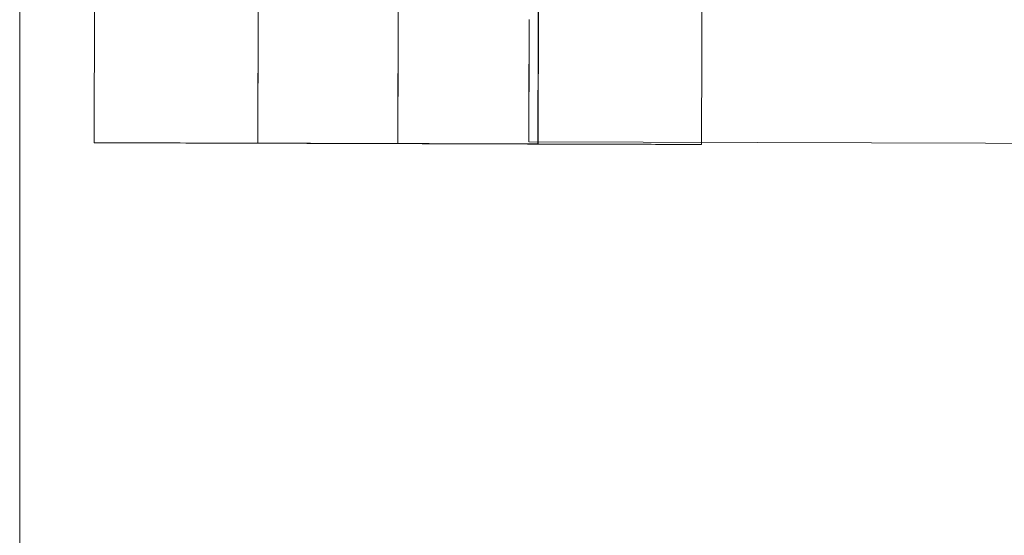
# Model space of a CAD drawing. Units: millimetres. Extents: x 2127 to 36727, y 5293 to 10592.
# Drawn here: x 25777 to 25797, y 8137 to 8147 of the extents above; entities that cross this region are included whole.
import ezdxf

# ---------------------------------------------------------------- set-up
doc = ezdxf.new("R2010")
doc.units = ezdxf.units.MM
for name, color, linetype, lineweight in [('mål', 3, 'Continuous', 13), ('robinia bjælke', 32, 'Continuous', 9), ('tai', 251, 'Continuous', 9)]:
    doc.layers.add(name, color=color, linetype=linetype, lineweight=lineweight)

# ---------------------------------------------------------------- blocks, each defined once
blk = doc.blocks.new('LE 20904 - Robinia vandret kravlenet - 3D-flat-1')
at = {"layer": 'robinia bjælke'}
blk.add_line((1625.57, 840), (1625.57, -840), dxfattribs=at)
blk.add_line((1625.57, 840), (1625.57, -840), dxfattribs=at)
blk.add_line((1625.57, 840), (1625.57, -840), dxfattribs=at)
blk.add_line((1625.57, 840), (1625.57, -840), dxfattribs=at)
at = {"layer": 'tai', "flags": 128}
for points in [[(1630.379, 114.172), (1630.442, 135.905)], [(1656.625, 114.135), (1635.859, 114.196)], [(1636.043, 114.156), (1636.106, 135.888)], [(1627.075, 114.18), (1627.091, 119.849)], [(1630.379, 114.17), (1630.395, 119.84)], [(1633.21, 114.162), (1633.226, 119.832)], [(1633.211, 114.162), (1633.227, 119.832)], [(1633.213, 114.162), (1633.23, 119.832)], [(1633.214, 114.162), (1633.23, 119.832)], [(1635.866, 116.671), (1635.866, 116.643), (1635.866, 116.613), (1635.866, 116.582), (1635.866, 116.554), (1635.866, 116.524), (1635.866, 116.496), (1635.866, 116.465), (1635.866, 116.435), (1635.866, 116.407), (1635.866, 116.379), (1635.866, 116.348), (1635.866, 116.32), (1635.866, 116.29), (1635.866, 116.262), (1635.866, 116.234), (1635.866, 116.204), (1635.866, 116.175), (1635.866, 116.147), (1635.866, 116.119), (1635.866, 116.091), (1635.866, 116.063), (1635.866, 116.035), (1635.866, 116.007), (1635.866, 115.979), (1635.863, 115.951), (1635.863, 115.923), (1635.863, 115.897), (1635.863, 115.869), (1635.863, 115.841), (1635.863, 115.816), (1635.863, 115.787), (1635.863, 115.762), (1635.863, 115.734), (1635.863, 115.708), (1635.863, 115.682), (1635.863, 115.654), (1635.863, 115.629), (1635.863, 115.603), (1635.863, 115.577), (1635.863, 115.551), (1635.863, 115.526), (1635.863, 115.502), (1635.863, 115.477), (1635.863, 115.451), (1635.863, 115.427), (1635.863, 115.402), (1635.863, 115.378), (1635.863, 115.353), (1635.863, 115.329), (1635.863, 115.306), (1635.863, 115.283), (1635.863, 115.259), (1635.863, 115.236), (1635.863, 115.212), (1635.861, 115.189), (1635.861, 115.166), (1635.861, 115.145), (1635.861, 115.121), (1635.861, 115.1), (1635.861, 115.079), (1635.861, 115.056), (1635.861, 115.035), (1635.861, 115.014), (1635.861, 114.993), (1635.861, 114.972), (1635.861, 114.953), (1635.861, 114.932), (1635.861, 114.911), (1635.861, 114.892), (1635.861, 114.873), (1635.861, 114.852), (1635.861, 114.834), (1635.861, 114.815), (1635.861, 114.796), (1635.861, 114.778), (1635.861, 114.761), (1635.861, 114.743), (1635.861, 114.726), (1635.861, 114.708), (1635.861, 114.691), (1635.861, 114.675), (1635.861, 114.658), (1635.861, 114.642), (1635.861, 114.626), (1635.861, 114.609), (1635.861, 114.595), (1635.861, 114.579), (1635.861, 114.565), (1635.861, 114.551), (1635.861, 114.535), (1635.861, 114.521), (1635.861, 114.507), (1635.859, 114.495), (1635.859, 114.481), (1635.859, 114.467), (1635.859, 114.455), (1635.859, 114.443), (1635.859, 114.432), (1635.859, 114.42), (1635.859, 114.408), (1635.859, 114.397), (1635.859, 114.385), (1635.859, 114.376), (1635.859, 114.364), (1635.859, 114.355), (1635.859, 114.345), (1635.859, 114.336), (1635.859, 114.327), (1635.859, 114.317), (1635.859, 114.308), (1635.859, 114.301), (1635.859, 114.291), (1635.859, 114.284), (1635.859, 114.277), (1635.859, 114.27), (1635.859, 114.263), (1635.859, 114.256), (1635.859, 114.252), (1635.859, 114.245), (1635.859, 114.24), (1635.859, 114.235), (1635.859, 114.231), (1635.859, 114.226), (1635.859, 114.221), (1635.859, 114.217), (1635.859, 114.214), (1635.859, 114.21), (1635.859, 114.207), (1635.859, 114.205), (1635.859, 114.203), (1635.859, 114.2), (1635.859, 114.198), (1635.859, 114.196), (1635.859, 114.196), (1635.859, 114.198), (1635.859, 114.2), (1635.859, 114.203), (1635.859, 114.205), (1635.859, 114.207), (1635.859, 114.21), (1635.859, 114.214), (1635.859, 114.217), (1635.859, 114.221), (1635.859, 114.226), (1635.859, 114.231), (1635.859, 114.235), (1635.859, 114.24), (1635.859, 114.245), (1635.859, 114.252), (1635.859, 114.256), (1635.859, 114.263), (1635.859, 114.27), (1635.859, 114.277), (1635.859, 114.284), (1635.859, 114.291), (1635.859, 114.301), (1635.859, 114.308), (1635.859, 114.317), (1635.859, 114.327), (1635.859, 114.336), (1635.859, 114.345), (1635.859, 114.355), (1635.859, 114.364), (1635.859, 114.376), (1635.859, 114.385), (1635.859, 114.397), (1635.859, 114.408), (1635.859, 114.42), (1635.859, 114.432), (1635.859, 114.443), (1635.859, 114.455), (1635.859, 114.467), (1635.859, 114.481), (1635.859, 114.495), (1635.859, 114.507), (1635.859, 114.521), (1635.859, 114.535), (1635.859, 114.551), (1635.859, 114.565), (1635.859, 114.579), (1635.859, 114.595), (1635.859, 114.609), (1635.859, 114.626), (1635.859, 114.642), (1635.859, 114.658), (1635.859, 114.675), (1635.859, 114.691), (1635.859, 114.708), (1635.859, 114.726), (1635.859, 114.743), (1635.859, 114.761), (1635.859, 114.778), (1635.859, 114.796), (1635.859, 114.815), (1635.859, 114.834), (1635.859, 114.852), (1635.859, 114.873), (1635.861, 114.892), (1635.861, 114.911), (1635.861, 114.932), (1635.861, 114.953), (1635.861, 114.972), (1635.861, 114.993), (1635.861, 115.014), (1635.861, 115.035), (1635.861, 115.056), (1635.861, 115.079), (1635.861, 115.1), (1635.861, 115.121), (1635.861, 115.145), (1635.861, 115.166), (1635.861, 115.189), (1635.861, 115.212), (1635.861, 115.236), (1635.861, 115.259), (1635.861, 115.283), (1635.861, 115.306), (1635.861, 115.329), (1635.861, 115.353), (1635.861, 115.378), (1635.861, 115.402), (1635.861, 115.427), (1635.861, 115.451), (1635.861, 115.477), (1635.861, 115.502), (1635.861, 115.526), (1635.861, 115.551), (1635.861, 115.577), (1635.861, 115.603), (1635.861, 115.629), (1635.861, 115.654), (1635.861, 115.682), (1635.861, 115.708), (1635.861, 115.734), (1635.861, 115.762), (1635.863, 115.787), (1635.863, 115.816), (1635.863, 115.841), (1635.863, 115.869), (1635.863, 115.897), (1635.863, 115.923), (1635.863, 115.951), (1635.863, 115.979), (1635.863, 116.007), (1635.863, 116.035), (1635.863, 116.063), (1635.863, 116.091), (1635.863, 116.119), (1635.863, 116.147), (1635.863, 116.175), (1635.863, 116.204), (1635.863, 116.234), (1635.863, 116.262), (1635.863, 116.29), (1635.863, 116.32), (1635.863, 116.348), (1635.863, 116.379), (1635.863, 116.407), (1635.863, 116.435), (1635.863, 116.465), (1635.863, 116.496), (1635.863, 116.524), (1635.863, 116.554), (1635.863, 116.582), (1635.863, 116.613), (1635.866, 116.643), (1635.866, 116.671)], [(1636.045, 114.154), (1636.061, 119.824)], [(1639.349, 114.144), (1639.366, 119.814)]]:
    blk.add_lwpolyline(points, dxfattribs=at)
for points in [[(1633.274, 135.898), (1633.211, 114.163)], [(1639.349, 114.144), (1639.348, 114.144), (1639.341, 114.144), (1639.33, 114.144), (1639.315, 114.144), (1639.296, 114.144), (1639.272, 114.144), (1639.244, 114.144), (1639.211, 114.144), (1639.174, 114.145), (1639.133, 114.145), (1639.088, 114.145), (1639.039, 114.145), (1638.986, 114.146), (1638.928, 114.146), (1638.867, 114.146), (1638.801, 114.146), (1638.731, 114.146), (1638.659, 114.146), (1638.581, 114.146), (1638.5, 114.147), (1638.415, 114.147), (1638.327, 114.148), (1638.235, 114.148), (1638.139, 114.148), (1638.039, 114.148), (1637.937, 114.148), (1637.831, 114.149), (1637.722, 114.149), (1637.609, 114.149), (1637.494, 114.15), (1637.375, 114.15), (1637.254, 114.151), (1637.129, 114.151), (1637.002, 114.151), (1636.872, 114.152), (1636.74, 114.152), (1636.605, 114.152), (1636.467, 114.152), (1636.328, 114.153), (1636.186, 114.154), (1636.042, 114.154), (1635.896, 114.154), (1635.748, 114.155), (1635.598, 114.155), (1635.447, 114.155), (1635.294, 114.156), (1635.139, 114.157), (1634.984, 114.157), (1634.827, 114.157), (1634.669, 114.158), (1634.509, 114.159), (1634.35, 114.159), (1634.189, 114.159), (1634.026, 114.16), (1633.864, 114.16), (1633.701, 114.16), (1633.539, 114.161), (1633.375, 114.162), (1633.212, 114.162), (1633.049, 114.163), (1632.885, 114.163), (1632.722, 114.163), (1632.56, 114.164), (1632.398, 114.165), (1632.236, 114.165), (1632.075, 114.165), (1631.915, 114.166), (1631.756, 114.166), (1631.597, 114.166), (1631.44, 114.167), (1631.284, 114.168), (1631.13, 114.168), (1630.977, 114.168), (1630.826, 114.169), (1630.676, 114.17), (1630.528, 114.17), (1630.382, 114.17), (1630.238, 114.171), (1630.096, 114.171), (1629.957, 114.171), (1629.819, 114.172), (1629.684, 114.172), (1629.552, 114.173), (1629.422, 114.173), (1629.295, 114.173), (1629.17, 114.174), (1629.049, 114.174), (1628.93, 114.174), (1628.815, 114.175), (1628.702, 114.175), (1628.593, 114.176), (1628.487, 114.176), (1628.385, 114.176), (1628.285, 114.176), (1628.189, 114.177), (1628.098, 114.177), (1628.009, 114.177), (1627.924, 114.177), (1627.843, 114.177), (1627.766, 114.178), (1627.693, 114.178), (1627.623, 114.178), (1627.557, 114.179), (1627.496, 114.179), (1627.439, 114.179), (1627.385, 114.179), (1627.336, 114.179), (1627.291, 114.179), (1627.25, 114.179), (1627.213, 114.179), (1627.181, 114.179), (1627.153, 114.179), (1627.129, 114.18), (1627.109, 114.18), (1627.094, 114.18), (1627.083, 114.18), (1627.076, 114.18), (1627.075, 114.18), (1627.076, 114.18), (1627.083, 114.18), (1627.094, 114.18), (1627.109, 114.18), (1627.129, 114.18), (1627.153, 114.179), (1627.181, 114.179), (1627.213, 114.179), (1627.25, 114.179), (1627.291, 114.179), (1627.336, 114.179), (1627.385, 114.179), (1627.439, 114.179), (1627.496, 114.179), (1627.557, 114.179), (1627.623, 114.178), (1627.693, 114.178), (1627.766, 114.178), (1627.843, 114.177), (1627.924, 114.177), (1628.009, 114.177), (1628.098, 114.177), (1628.189, 114.177), (1628.285, 114.176), (1628.385, 114.176), (1628.487, 114.176), (1628.593, 114.176), (1628.702, 114.175), (1628.815, 114.175), (1628.93, 114.174), (1629.049, 114.174), (1629.17, 114.174), (1629.295, 114.173), (1629.422, 114.173), (1629.552, 114.173), (1629.684, 114.172), (1629.819, 114.172), (1629.957, 114.171), (1630.096, 114.171), (1630.238, 114.171), (1630.382, 114.17), (1630.528, 114.17), (1630.676, 114.17), (1630.826, 114.169), (1630.977, 114.168), (1631.13, 114.168), (1631.284, 114.168), (1631.44, 114.167), (1631.597, 114.166), (1631.756, 114.166), (1631.915, 114.166), (1632.075, 114.165), (1632.236, 114.165), (1632.398, 114.165), (1632.56, 114.164), (1632.722, 114.163), (1632.885, 114.163), (1633.049, 114.163), (1633.212, 114.162), (1633.375, 114.162), (1633.539, 114.161), (1633.701, 114.161), (1633.864, 114.16), (1634.026, 114.16), (1634.189, 114.159), (1634.35, 114.159), (1634.509, 114.159), (1634.669, 114.158), (1634.827, 114.157), (1634.984, 114.157), (1635.139, 114.157), (1635.294, 114.156), (1635.447, 114.155), (1635.598, 114.155), (1635.748, 114.155), (1635.896, 114.154), (1636.042, 114.154), (1636.186, 114.154), (1636.328, 114.153), (1636.467, 114.152), (1636.605, 114.152), (1636.74, 114.152), (1636.872, 114.152), (1637.002, 114.151), (1637.129, 114.151), (1637.254, 114.151), (1637.375, 114.15), (1637.494, 114.15), (1637.609, 114.149), (1637.722, 114.149), (1637.831, 114.149), (1637.937, 114.149), (1638.039, 114.148), (1638.139, 114.148), (1638.235, 114.148), (1638.327, 114.148), (1638.415, 114.147), (1638.5, 114.147), (1638.581, 114.146), (1638.659, 114.146), (1638.731, 114.146), (1638.801, 114.146), (1638.867, 114.146), (1638.928, 114.146), (1638.986, 114.146), (1639.039, 114.145), (1639.088, 114.145), (1639.133, 114.145), (1639.174, 114.145), (1639.211, 114.144), (1639.244, 114.144), (1639.272, 114.144), (1639.296, 114.144), (1639.315, 114.144), (1639.33, 114.144), (1639.341, 114.144), (1639.348, 114.144), (1639.349, 114.144)], [(1636.043, 114.156), (1636.036, 114.156), (1636.013, 114.156), (1635.973, 114.156), (1635.917, 114.156), (1635.847, 114.156), (1635.763, 114.156), (1635.665, 114.156), (1635.551, 114.156), (1635.425, 114.158), (1635.288, 114.158), (1635.138, 114.158), (1634.977, 114.158), (1634.807, 114.158), (1634.627, 114.16), (1634.441, 114.16), (1634.247, 114.16), (1634.046, 114.16), (1633.841, 114.163), (1633.634, 114.163), (1633.424, 114.163), (1633.211, 114.163), (1632.999, 114.165), (1632.789, 114.165), (1632.581, 114.165), (1632.376, 114.165), (1632.176, 114.167), (1631.982, 114.167), (1631.795, 114.167), (1631.616, 114.167), (1631.445, 114.17), (1631.284, 114.17), (1631.135, 114.17), (1630.997, 114.17), (1630.871, 114.17), (1630.757, 114.17), (1630.659, 114.172), (1630.575, 114.172), (1630.505, 114.172), (1630.449, 114.172), (1630.41, 114.172), (1630.386, 114.172), (1630.379, 114.172), (1630.386, 114.172), (1630.41, 114.172), (1630.449, 114.172), (1630.505, 114.172), (1630.575, 114.172), (1630.659, 114.172), (1630.757, 114.17), (1630.871, 114.17), (1630.997, 114.17), (1631.135, 114.17), (1631.284, 114.17), (1631.445, 114.17), (1631.616, 114.167), (1631.795, 114.167), (1631.982, 114.167), (1632.176, 114.167), (1632.376, 114.165), (1632.581, 114.165), (1632.789, 114.165), (1632.999, 114.165), (1633.211, 114.163), (1633.424, 114.163), (1633.634, 114.163), (1633.841, 114.163), (1634.046, 114.16), (1634.247, 114.16), (1634.441, 114.16), (1634.627, 114.16), (1634.807, 114.158), (1634.977, 114.158), (1635.138, 114.158), (1635.288, 114.158), (1635.425, 114.158), (1635.551, 114.156), (1635.665, 114.156), (1635.763, 114.156), (1635.847, 114.156), (1635.917, 114.156), (1635.973, 114.156), (1636.013, 114.156), (1636.036, 114.156), (1636.043, 114.156)], [(1636.045, 114.154), (1636.043, 114.154), (1636.036, 114.154), (1636.026, 114.154), (1636.01, 114.154), (1635.991, 114.154), (1635.967, 114.154), (1635.939, 114.154), (1635.906, 114.154), (1635.869, 114.154), (1635.829, 114.154), (1635.784, 114.155), (1635.736, 114.155), (1635.683, 114.155), (1635.627, 114.155), (1635.567, 114.155), (1635.504, 114.155), (1635.437, 114.155), (1635.366, 114.156), (1635.292, 114.156), (1635.215, 114.156), (1635.135, 114.157), (1635.052, 114.157), (1634.966, 114.157), (1634.877, 114.157), (1634.786, 114.157), (1634.692, 114.158), (1634.596, 114.158), (1634.498, 114.159), (1634.398, 114.159), (1634.296, 114.159), (1634.192, 114.159), (1634.088, 114.16), (1633.981, 114.16), (1633.873, 114.16), (1633.765, 114.16), (1633.655, 114.161), (1633.545, 114.161), (1633.434, 114.162), (1633.323, 114.162), (1633.212, 114.162), (1633.101, 114.162), (1632.99, 114.163), (1632.879, 114.163), (1632.769, 114.163), (1632.659, 114.163), (1632.55, 114.164), (1632.443, 114.164), (1632.337, 114.165), (1632.232, 114.165), (1632.128, 114.165), (1632.026, 114.165), (1631.926, 114.166), (1631.828, 114.166), (1631.732, 114.166), (1631.638, 114.166), (1631.547, 114.167), (1631.458, 114.167), (1631.373, 114.167), (1631.289, 114.168), (1631.209, 114.168), (1631.132, 114.168), (1631.058, 114.168), (1630.988, 114.168), (1630.92, 114.169), (1630.857, 114.169), (1630.797, 114.169), (1630.74, 114.169), (1630.688, 114.17), (1630.64, 114.17), (1630.595, 114.17), (1630.554, 114.17), (1630.518, 114.17), (1630.485, 114.17), (1630.458, 114.17), (1630.434, 114.17), (1630.414, 114.17), (1630.399, 114.17), (1630.388, 114.17), (1630.381, 114.17), (1630.379, 114.17), (1630.381, 114.17), (1630.388, 114.17), (1630.399, 114.17), (1630.414, 114.17), (1630.434, 114.17), (1630.458, 114.17), (1630.485, 114.17), (1630.518, 114.17), (1630.554, 114.17), (1630.595, 114.17), (1630.64, 114.17), (1630.688, 114.17), (1630.74, 114.169), (1630.797, 114.169), (1630.857, 114.169), (1630.92, 114.169), (1630.988, 114.168), (1631.058, 114.168), (1631.132, 114.168), (1631.209, 114.168), (1631.289, 114.168), (1631.373, 114.168), (1631.458, 114.167), (1631.547, 114.167), (1631.638, 114.166), (1631.732, 114.166), (1631.828, 114.166), (1631.926, 114.166), (1632.026, 114.165), (1632.128, 114.165), (1632.232, 114.165), (1632.337, 114.165), (1632.443, 114.164), (1632.55, 114.164), (1632.659, 114.163), (1632.769, 114.163), (1632.879, 114.163), (1632.99, 114.163), (1633.101, 114.162), (1633.212, 114.162), (1633.323, 114.162), (1633.434, 114.162), (1633.545, 114.161), (1633.655, 114.161), (1633.765, 114.16), (1633.873, 114.16), (1633.981, 114.16), (1634.088, 114.16), (1634.192, 114.159), (1634.296, 114.159), (1634.398, 114.159), (1634.498, 114.159), (1634.596, 114.158), (1634.692, 114.158), (1634.786, 114.157), (1634.877, 114.157), (1634.966, 114.157), (1635.052, 114.157), (1635.135, 114.157), (1635.215, 114.156), (1635.292, 114.156), (1635.366, 114.156), (1635.437, 114.155), (1635.504, 114.155), (1635.567, 114.155), (1635.627, 114.155), (1635.683, 114.155), (1635.736, 114.155), (1635.784, 114.155), (1635.829, 114.154), (1635.869, 114.154), (1635.906, 114.154), (1635.939, 114.154), (1635.967, 114.154), (1635.991, 114.154), (1636.01, 114.154), (1636.026, 114.154), (1636.036, 114.154), (1636.043, 114.154), (1636.045, 114.154)]]:
    blk.add_lwpolyline(points, close=True, dxfattribs=at)

msp = doc.modelspace()

# ---------------------------------------------------------------- block references
at = {"layer": 'mål'}
msp.add_blockref('LE 20904 - Robinia vandret kravlenet - 3D-flat-1', (24151.556, 8030.49), dxfattribs=at)

doc.saveas('drawing.dxf')
